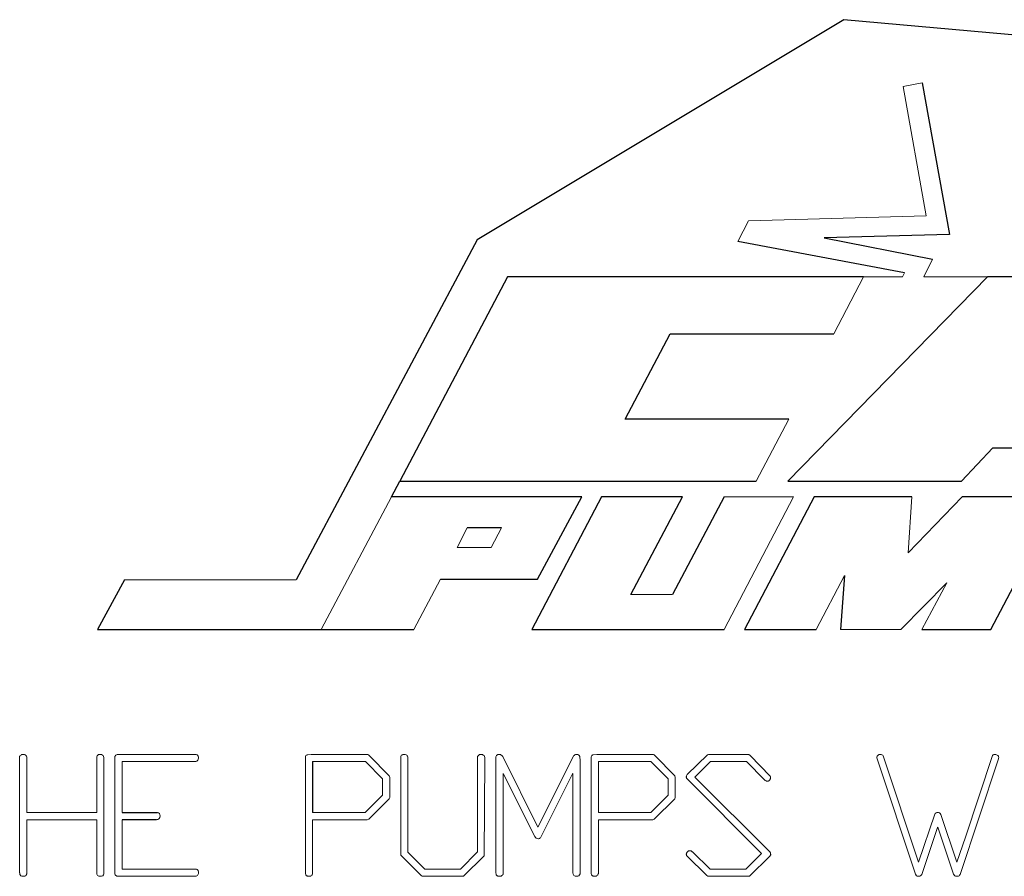
# Model space of a CAD drawing. Units: inches. Extents: x -52.1 to 44.5, y -21.2 to 31.6.
# Drawn here: x 34.3 to 35.5, y 7.1 to 8.2 of the extents above; entities that cross this region are included whole.
import ezdxf

# ---------------------------------------------------------------- set-up
doc = ezdxf.new("R2010")
doc.units = ezdxf.units.IN
doc.header["$MEASUREMENT"] = 0

msp = doc.modelspace()

# ---------------------------------------------------------------- linework, layer by layer
at = {"color": 7, "linetype": 'Continuous', "lineweight": 25}
for p, q in [((35.3282, 8.2443), (34.8552, 7.9601)), ((36.1323, 8.1713), (35.3282, 8.2443)), ((35.4295, 8.1626), (35.4646, 7.9668)), ((34.8552, 7.9601), (34.6215, 7.5211)), ((35.4068, 7.9173), (35.1915, 7.9577)), ((35.4646, 7.9668), (35.303, 7.9628)), ((35.303, 7.9628), (35.4427, 7.9352)), ((34.8941, 7.9124), (34.7554, 7.6484)), ((35.3539, 7.9124), (34.8941, 7.9124)), ((35.5138, 7.9124), (35.256, 7.6484)), ((35.8054, 7.9124), (35.5138, 7.9124)), ((35.0462, 7.7283), (35.1043, 7.8385)), ((35.1043, 7.8385), (35.3156, 7.8385)), ((35.2575, 7.7283), (35.0462, 7.7283)), ((35.5208, 7.6915), (35.6431, 7.6915)), ((34.7446, 7.6284), (34.7554, 7.6484)), ((34.7554, 7.6484), (35.2151, 7.6484)), ((35.256, 7.6484), (35.48, 7.6484)), ((34.9901, 7.6284), (34.7446, 7.6284)), ((35.0157, 7.6284), (34.9256, 7.4569)), ((34.9331, 7.5217), (34.9901, 7.6284)), ((35.1199, 7.6284), (35.0157, 7.6284)), ((35.0534, 7.502), (35.1199, 7.6284)), ((35.1739, 7.6284), (35.1073, 7.502)), ((35.2899, 7.6284), (35.2, 7.4569)), ((35.4163, 7.6284), (35.2899, 7.6284)), ((35.4809, 7.6284), (35.4112, 7.5559)), ((35.608, 7.6284), (35.4809, 7.6284)), ((35.5181, 7.4569), (35.608, 7.6284)), ((34.8865, 7.5882), (34.8423, 7.5882)), ((35.3293, 7.5266), (35.324, 7.4569)), ((34.3997, 7.5211), (34.3651, 7.4569)), ((34.8076, 7.5217), (34.9331, 7.5217)), ((34.3651, 7.4569), (34.6538, 7.4569)), ((34.6538, 7.4569), (34.7734, 7.4569)), ((34.9256, 7.4569), (35.174, 7.4569)), ((35.2, 7.4569), (35.2925, 7.4569)), ((35.4292, 7.4569), (35.5181, 7.4569)), ((35.1261, 7.2695), (35.1524, 7.2952)), ((34.6427, 7.2863), (34.6427, 7.2207)), ((35.222, 7.1678), (35.1255, 7.2644)), ((35.1359, 7.2661), (35.2331, 7.1693)), ((34.3968, 7.2207), (34.4424, 7.2207)), ((34.4411, 7.2113), (34.3968, 7.2113)), ((35.1329, 7.1696), (35.156, 7.1476))]:
    msp.add_line(p, q, dxfattribs=at)
at = {"color": 144, "linetype": 'Continuous', "lineweight": 18}
for p, q in [((35.4048, 8.1581), (35.4295, 8.1626)), ((35.4348, 7.991), (35.4048, 8.1581)), ((35.1915, 7.9577), (35.2052, 7.9844)), ((35.2052, 7.9844), (35.4348, 7.991)), ((35.4427, 7.9352), (35.4316, 7.9124)), ((35.3156, 7.8385), (35.3539, 7.9124)), ((35.3539, 7.9124), (35.404, 7.9124)), ((35.404, 7.9124), (35.4068, 7.9173)), ((35.4316, 7.9124), (35.5138, 7.9124)), ((35.2151, 7.6484), (35.2575, 7.7283)), ((35.48, 7.6484), (35.5208, 7.6915)), ((34.7446, 7.6284), (34.6538, 7.4569)), ((35.2634, 7.6284), (35.1739, 7.6284)), ((35.174, 7.4569), (35.2634, 7.6284)), ((35.4112, 7.5559), (35.4163, 7.6284)), ((34.8423, 7.5882), (34.8292, 7.5627)), ((34.8732, 7.5627), (34.8865, 7.5882)), ((34.8292, 7.5627), (34.8732, 7.5627)), ((35.2925, 7.4569), (35.3293, 7.5266)), ((34.6215, 7.5211), (34.3997, 7.5211)), ((34.7734, 7.4569), (34.8076, 7.5217)), ((35.4019, 7.4569), (35.4612, 7.5173)), ((35.4612, 7.5173), (35.4292, 7.4569)), ((35.1073, 7.502), (35.0534, 7.502)), ((35.324, 7.4569), (35.4019, 7.4569)), ((34.3911, 7.2957), (34.4923, 7.2954)), ((34.6361, 7.2952), (34.6406, 7.2955)), ((34.6361, 7.2952), (34.6406, 7.2955)), ((34.6406, 7.2955), (34.7121, 7.2957)), ((35.0049, 7.2952), (35.0094, 7.2955)), ((35.0049, 7.2952), (35.0094, 7.2955)), ((35.0094, 7.2955), (35.0809, 7.2957)), ((35.1524, 7.2952), (35.1537, 7.2957)), ((35.1524, 7.2952), (35.1537, 7.2957)), ((35.1537, 7.2957), (35.2058, 7.2955)), ((35.2058, 7.2955), (35.2073, 7.2944)), ((35.2058, 7.2955), (35.2073, 7.2944)), ((34.2645, 7.1429), (34.2645, 7.2927)), ((34.2739, 7.2894), (34.2739, 7.2207)), ((34.3639, 7.2207), (34.3639, 7.2926)), ((34.3733, 7.2893), (34.3733, 7.1416)), ((34.3875, 7.1453), (34.3875, 7.2927)), ((34.3968, 7.2863), (34.3968, 7.2207)), ((34.4889, 7.2863), (34.3968, 7.2863)), ((34.6333, 7.1429), (34.6333, 7.2925)), ((34.7107, 7.2863), (34.6427, 7.2863)), ((34.7327, 7.2641), (34.7107, 7.2863)), ((34.7156, 7.2944), (34.7416, 7.268)), ((34.7563, 7.1675), (34.7563, 7.2927)), ((34.7656, 7.2893), (34.7656, 7.1695)), ((34.8556, 7.1698), (34.8556, 7.2927)), ((34.865, 7.2893), (34.8641, 7.1645)), ((34.8792, 7.1429), (34.8792, 7.2925)), ((34.8867, 7.2944), (34.888, 7.2927)), ((34.8867, 7.2944), (34.888, 7.2927)), ((34.888, 7.2927), (34.9334, 7.2015)), ((34.9334, 7.2015), (34.9797, 7.294)), ((34.9879, 7.2874), (34.9879, 7.1416)), ((35.0021, 7.1429), (35.0021, 7.2925)), ((35.0115, 7.2863), (35.0115, 7.2207)), ((35.0794, 7.2863), (35.0115, 7.2863)), ((35.1015, 7.2641), (35.0794, 7.2863)), ((35.0844, 7.2944), (35.1104, 7.268)), ((35.1562, 7.2863), (35.1359, 7.2661)), ((35.2025, 7.2863), (35.1562, 7.2863)), ((35.2258, 7.2626), (35.2025, 7.2863)), ((35.2073, 7.2944), (35.2333, 7.2675)), ((35.4207, 7.1408), (35.3709, 7.2912)), ((35.3792, 7.2937), (35.4247, 7.1563)), ((35.5275, 7.2888), (35.4784, 7.1405)), ((35.4852, 7.1888), (35.5201, 7.294)), ((35.5284, 7.2916), (35.5275, 7.2888)), ((35.5284, 7.2916), (35.5275, 7.2888)), ((34.8886, 7.271), (34.8886, 7.1416)), ((34.9294, 7.1896), (34.8886, 7.271)), ((34.9779, 7.2705), (34.9373, 7.1887)), ((34.9785, 7.271), (34.9779, 7.2705)), ((34.9785, 7.271), (34.9779, 7.2705)), ((34.9785, 7.1429), (34.9785, 7.271)), ((34.7327, 7.2429), (34.7327, 7.2641)), ((34.7416, 7.268), (34.7421, 7.266)), ((34.7416, 7.268), (34.7421, 7.266)), ((34.7421, 7.266), (34.7421, 7.2399)), ((35.1015, 7.2429), (35.1015, 7.2641)), ((35.1104, 7.268), (35.1108, 7.266)), ((35.1104, 7.268), (35.1108, 7.266)), ((35.1108, 7.266), (35.1108, 7.2399)), ((35.1252, 7.268), (35.1261, 7.2695)), ((35.1252, 7.268), (35.1261, 7.2695)), ((34.7105, 7.2207), (34.7327, 7.2429)), ((34.7416, 7.2384), (34.715, 7.212)), ((34.7421, 7.2399), (34.7416, 7.2384)), ((34.7421, 7.2399), (34.7416, 7.2384)), ((35.0792, 7.2207), (35.1015, 7.2429)), ((35.1104, 7.2384), (35.0837, 7.212)), ((35.1108, 7.2399), (35.1104, 7.2384)), ((35.1108, 7.2399), (35.1104, 7.2384)), ((34.2739, 7.2207), (34.3639, 7.2207)), ((34.6427, 7.2207), (34.7105, 7.2207)), ((35.0115, 7.2207), (35.0792, 7.2207)), ((34.3639, 7.2113), (34.2739, 7.2113)), ((34.2739, 7.2113), (34.2739, 7.1418)), ((34.3639, 7.1428), (34.3639, 7.2113)), ((34.3968, 7.2113), (34.3968, 7.1476)), ((34.713, 7.2113), (34.6427, 7.2113)), ((34.6427, 7.2113), (34.6427, 7.1418)), ((34.715, 7.212), (34.713, 7.2113)), ((34.715, 7.212), (34.713, 7.2113)), ((35.0115, 7.2113), (35.0115, 7.1418)), ((35.0818, 7.2113), (35.0115, 7.2113)), ((35.0837, 7.212), (35.0818, 7.2113)), ((35.0837, 7.212), (35.0818, 7.2113)), ((35.4247, 7.1563), (35.4457, 7.2184)), ((35.4536, 7.2182), (35.4743, 7.1563)), ((35.4493, 7.2014), (35.4288, 7.1405)), ((35.4498, 7.2018), (35.4493, 7.2014)), ((35.4498, 7.2018), (35.4493, 7.2014)), ((35.4701, 7.1408), (35.4498, 7.2018)), ((35.4743, 7.1563), (35.4852, 7.1888)), ((34.7656, 7.1695), (34.7877, 7.1476)), ((34.8336, 7.1476), (34.8556, 7.1698)), ((34.7567, 7.1654), (34.7563, 7.1675)), ((34.7827, 7.1391), (34.7567, 7.1654)), ((34.8641, 7.1645), (34.8376, 7.1384)), ((35.1516, 7.1391), (35.1255, 7.1647)), ((35.2019, 7.1476), (35.222, 7.1678)), ((35.2327, 7.1644), (35.2066, 7.1384)), ((35.2338, 7.1657), (35.2327, 7.1644)), ((35.2338, 7.1657), (35.2327, 7.1644)), ((35.2338, 7.1674), (35.2338, 7.1666)), ((35.2338, 7.1674), (35.2338, 7.1666)), ((34.3875, 7.141), (34.3875, 7.1453)), ((34.3875, 7.141), (34.3875, 7.1453)), ((34.3968, 7.1476), (34.4917, 7.1476)), ((34.7877, 7.1476), (34.8336, 7.1476)), ((35.156, 7.1476), (35.2019, 7.1476)), ((34.4904, 7.1382), (34.3902, 7.1382)), ((34.784, 7.1382), (34.7827, 7.1391)), ((34.8355, 7.1382), (34.784, 7.1382)), ((34.8376, 7.1384), (34.8355, 7.1382)), ((35.1529, 7.1382), (35.1516, 7.1391)), ((35.1529, 7.1382), (35.1516, 7.1391)), ((35.2044, 7.1382), (35.1529, 7.1382)), ((35.2066, 7.1384), (35.2044, 7.1382)), ((35.2066, 7.1384), (35.2044, 7.1382)), ((35.4222, 7.1388), (35.4207, 7.1408)), ((35.4222, 7.1388), (35.4207, 7.1408)), ((35.4718, 7.1388), (35.4701, 7.1408)), ((35.4718, 7.1388), (35.4701, 7.1408))]:
    msp.add_line(p, q, dxfattribs=at)
for points, knots in [([(34.2645, 7.2927), (34.2647, 7.2932), (34.265, 7.2937), (34.2653, 7.2942), (34.2657, 7.2946), (34.2662, 7.2949), (34.2667, 7.2952), (34.2672, 7.2954), (34.2678, 7.2956), (34.2683, 7.2957)], [0, 0, 0, 0, 0.0000422395, 0.0000422395, 0.0000422395, 0.0000852629, 0.0000852629, 0.0000852629, 0.0001291937, 0.0001291937, 0.0001291937, 0.0001291937]), ([(34.2683, 7.2957), (34.2687, 7.2957), (34.2691, 7.2957), (34.2695, 7.2956), (34.2698, 7.2956), (34.2702, 7.2956), (34.2706, 7.2955), (34.2711, 7.2954), (34.2717, 7.2951), (34.2722, 7.2948), (34.2723, 7.2948), (34.2724, 7.2947), (34.2726, 7.2946)], [0, 0, 0, 0, 0.0000284349, 0.0000284349, 0.0000284349, 0.0000569736, 0.0000569736, 0.0000569736, 0.0001024301, 0.0001024301, 0.0001024301, 0.0001131479, 0.0001131479, 0.0001131479, 0.0001131479]), ([(34.3639, 7.2926), (34.3643, 7.2934), (34.3647, 7.2941), (34.366, 7.2952), (34.3669, 7.2955), (34.3677, 7.2957)], [0, 0, 0, 0, 0.5, 0.5, 1, 1, 1, 1]), ([(34.3677, 7.2957), (34.3685, 7.2956), (34.3694, 7.2956), (34.3709, 7.2951), (34.3717, 7.2946), (34.3727, 7.2934), (34.373, 7.2925), (34.3732, 7.2909), (34.3733, 7.2901), (34.3733, 7.2893)], [0, 0, 0, 0, 0.25, 0.25, 0.5, 0.5, 0.75, 0.75, 1, 1, 1, 1]), ([(34.3875, 7.2927), (34.3877, 7.2932), (34.3879, 7.2937), (34.3882, 7.2941), (34.3886, 7.2944), (34.389, 7.2948), (34.3894, 7.295), (34.3899, 7.2953), (34.3905, 7.2955), (34.3911, 7.2957)], [0, 0, 0, 0, 0.0000405434, 0.0000405434, 0.0000405434, 0.0000774343, 0.0000774343, 0.0000774343, 0.0001233945, 0.0001233945, 0.0001233945, 0.0001233945]), ([(34.4923, 7.2954), (34.4928, 7.2953), (34.4932, 7.2952), (34.4936, 7.295), (34.4939, 7.2948), (34.4942, 7.2946), (34.4944, 7.2943), (34.4946, 7.294), (34.4948, 7.2937), (34.4949, 7.2933), (34.4951, 7.2929), (34.4952, 7.2924), (34.4953, 7.2919)], [0, 0, 0, 0, 0.0000341101, 0.0000341101, 0.0000341101, 0.000061491, 0.000061491, 0.000061491, 0.0000885895, 0.0000885895, 0.0000885895, 0.0001269916, 0.0001269916, 0.0001269916, 0.0001269916]), ([(34.6333, 7.2925), (34.6335, 7.293), (34.6337, 7.2936), (34.6341, 7.294), (34.6344, 7.2943), (34.6347, 7.2946), (34.635, 7.2948), (34.6354, 7.295), (34.6358, 7.2951), (34.6361, 7.2952)], [0, 0, 0, 0, 0.000042604, 0.000042604, 0.000042604, 0.0000736741, 0.0000736741, 0.0000736741, 0.0001034694, 0.0001034694, 0.0001034694, 0.0001034694]), ([(34.7121, 7.2957), (34.7124, 7.2957), (34.7128, 7.2957), (34.7131, 7.2956), (34.7136, 7.2955), (34.7142, 7.2954), (34.7147, 7.2951), (34.715, 7.2949), (34.7153, 7.2947), (34.7156, 7.2944)], [0, 0, 0, 0, 0.00002456655, 0.00002456655, 0.00002456655, 0.00006755912, 0.00006755912, 0.00006755912, 0.00009720669, 0.00009720669, 0.00009720669, 0.00009720669]), ([(34.7563, 7.2927), (34.7565, 7.2932), (34.7567, 7.2937), (34.7571, 7.2942), (34.7574, 7.2946), (34.7579, 7.2949), (34.7584, 7.2952), (34.7589, 7.2954), (34.7595, 7.2956), (34.7601, 7.2957)], [0, 0, 0, 0, 0.0000422399, 0.0000422399, 0.0000422399, 0.000085239, 0.000085239, 0.000085239, 0.000129092, 0.000129092, 0.000129092, 0.000129092]), ([(34.8556, 7.2927), (34.856, 7.2935), (34.8564, 7.2942), (34.8578, 7.2952), (34.8586, 7.2955), (34.8594, 7.2957)], [0, 0, 0, 0, 0.5, 0.5, 1, 1, 1, 1]), ([(34.8594, 7.2957), (34.8602, 7.2956), (34.8611, 7.2956), (34.8626, 7.2951), (34.8634, 7.2946), (34.8644, 7.2934), (34.8647, 7.2925), (34.865, 7.2909), (34.865, 7.2901), (34.865, 7.2893)], [0, 0, 0, 0, 0.25, 0.25, 0.5, 0.5, 0.75, 0.75, 1, 1, 1, 1]), ([(34.8792, 7.2925), (34.8794, 7.293), (34.8796, 7.2936), (34.88, 7.294), (34.8803, 7.2944), (34.8807, 7.2947), (34.8811, 7.295), (34.8816, 7.2952), (34.882, 7.2954), (34.8825, 7.2955), (34.8828, 7.2956), (34.8832, 7.2956), (34.8835, 7.2957)], [0, 0, 0, 0, 0.0000444651, 0.0000444651, 0.0000444651, 0.0000818036, 0.0000818036, 0.0000818036, 0.0001189372, 0.0001189372, 0.0001189372, 0.0001434134, 0.0001434134, 0.0001434134, 0.0001434134]), ([(34.8835, 7.2957), (34.8838, 7.2957), (34.8841, 7.2956), (34.8844, 7.2956), (34.8848, 7.2955), (34.8852, 7.2954), (34.8856, 7.2952), (34.886, 7.295), (34.8864, 7.2947), (34.8867, 7.2944)], [0, 0, 0, 0, 0.0000231296, 0.0000231296, 0.0000231296, 0.00005587766, 0.00005587766, 0.00005587766, 0.0000905893, 0.0000905893, 0.0000905893, 0.0000905893]), ([(34.9797, 7.294), (34.98, 7.2942), (34.9802, 7.2944), (34.9805, 7.2945), (34.9807, 7.2947), (34.981, 7.2949), (34.9812, 7.2951), (34.9818, 7.2953), (34.9824, 7.2955), (34.983, 7.2957)], [0, 0, 0, 0, 0.00002376107, 0.00002376107, 0.00002376107, 0.00004745503, 0.00004745503, 0.00004745503, 0.00009432856, 0.00009432856, 0.00009432856, 0.00009432856]), ([(34.983, 7.2957), (34.9833, 7.2956), (34.9837, 7.2956), (34.984, 7.2955), (34.9843, 7.2955), (34.9847, 7.2954), (34.985, 7.2953), (34.9856, 7.2951), (34.9862, 7.2947), (34.9868, 7.2944)], [0, 0, 0, 0, 0.0000264614, 0.0000264614, 0.0000264614, 0.0000524171, 0.0000524171, 0.0000524171, 0.000104939, 0.000104939, 0.000104939, 0.000104939]), ([(35.0021, 7.2925), (35.0023, 7.293), (35.0025, 7.2936), (35.0029, 7.294), (35.0031, 7.2943), (35.0035, 7.2946), (35.0038, 7.2948), (35.0042, 7.295), (35.0045, 7.2951), (35.0049, 7.2952)], [0, 0, 0, 0, 0.0000426043, 0.0000426043, 0.0000426043, 0.0000736471, 0.0000736471, 0.0000736471, 0.0001034272, 0.0001034272, 0.0001034272, 0.0001034272]), ([(35.0809, 7.2957), (35.0812, 7.2957), (35.0816, 7.2957), (35.0819, 7.2956), (35.0824, 7.2955), (35.083, 7.2954), (35.0835, 7.2951), (35.0838, 7.2949), (35.0841, 7.2947), (35.0844, 7.2944)], [0, 0, 0, 0, 0.00002456657, 0.00002456657, 0.00002456657, 0.00006752532, 0.00006752532, 0.00006752532, 0.00009718166, 0.00009718166, 0.00009718166, 0.00009718166]), ([(35.373, 7.295), (35.3732, 7.2951), (35.3734, 7.2952), (35.3736, 7.2953), (35.3738, 7.2954), (35.374, 7.2955), (35.3742, 7.2955), (35.3746, 7.2956), (35.375, 7.2957), (35.3754, 7.2957)], [0, 0, 0, 0, 0.00001572979, 0.00001572979, 0.00001572979, 0.00003150692, 0.00003150692, 0.00003150692, 0.00006251763, 0.00006251763, 0.00006251763, 0.00006251763]), ([(35.3754, 7.2957), (35.3761, 7.2956), (35.3769, 7.2956), (35.3782, 7.2949), (35.3788, 7.2944), (35.3792, 7.2937)], [0, 0, 0, 0, 0.5, 0.5, 1, 1, 1, 1]), ([(35.5201, 7.294), (35.5202, 7.2942), (35.5204, 7.2944), (35.5206, 7.2945), (35.521, 7.2949), (35.5214, 7.2952), (35.5219, 7.2954), (35.5222, 7.2955), (35.5225, 7.2956), (35.5228, 7.2957)], [0, 0, 0, 0, 0.00002125329, 0.00002125329, 0.00002125329, 0.0000597475, 0.0000597475, 0.0000597475, 0.00008412631, 0.00008412631, 0.00008412631, 0.00008412631]), ([(35.5228, 7.2957), (35.5241, 7.2956), (35.5254, 7.2955), (35.527, 7.2945), (35.5275, 7.294), (35.5281, 7.2929), (35.5282, 7.2922), (35.5284, 7.2916)], [0, 0, 0, 0, 0.5, 0.5, 0.75, 0.75, 1, 1, 1, 1]), ([(34.2726, 7.2946), (34.2729, 7.2942), (34.2732, 7.2938), (34.2734, 7.2933), (34.2737, 7.2927), (34.2738, 7.292), (34.2738, 7.2913), (34.2739, 7.2906), (34.2739, 7.29), (34.2739, 7.2894)], [0, 0, 0, 0, 0.0000383712, 0.0000383712, 0.0000383712, 0.0000917574, 0.0000917574, 0.0000917574, 0.0001387638, 0.0001387638, 0.0001387638, 0.0001387638]), ([(34.4953, 7.2919), (34.4953, 7.2911), (34.4952, 7.2903), (34.495, 7.2895), (34.4949, 7.2891), (34.4948, 7.2887), (34.4946, 7.2883), (34.4944, 7.288), (34.4941, 7.2877), (34.4939, 7.2875), (34.4936, 7.2872), (34.4933, 7.287), (34.493, 7.2869), (34.4924, 7.2866), (34.4917, 7.2865), (34.4911, 7.2864), (34.4904, 7.2863), (34.4897, 7.2863), (34.4889, 7.2863)], [0, 0, 0, 0, 0.0000605468, 0.0000605468, 0.0000605468, 0.000093636, 0.000093636, 0.000093636, 0.0001211311, 0.0001211311, 0.0001211311, 0.0001484463, 0.0001484463, 0.0001484463, 0.0001972208, 0.0001972208, 0.0001972208, 0.0002520034, 0.0002520034, 0.0002520034, 0.0002520034]), ([(34.7643, 7.2945), (34.7646, 7.2941), (34.765, 7.2937), (34.7651, 7.2932), (34.7654, 7.2924), (34.7655, 7.2916), (34.7656, 7.2908), (34.7656, 7.2903), (34.7656, 7.2898), (34.7656, 7.2893)], [0, 0, 0, 0, 0.0000405758, 0.0000405758, 0.0000405758, 0.0000997831, 0.0000997831, 0.0000997831, 0.000139325, 0.000139325, 0.000139325, 0.000139325]), ([(35.3709, 7.2912), (35.3709, 7.292), (35.371, 7.2928), (35.3717, 7.2941), (35.3724, 7.2946), (35.373, 7.295)], [0, 0, 0, 0, 0.5, 0.5, 1, 1, 1, 1]), ([(35.125, 7.2665), (35.125, 7.2666), (35.125, 7.2667), (35.1251, 7.2669), (35.1251, 7.267), (35.1251, 7.2671), (35.1251, 7.2672), (35.1251, 7.2675), (35.1252, 7.2677), (35.1252, 7.268)], [0, 0, 0, 0, 0.0000096239, 0.0000096239, 0.0000096239, 0.00001925583, 0.00001925583, 0.00001925583, 0.00003844152, 0.00003844152, 0.00003844152, 0.00003844152]), ([(35.1255, 7.2644), (35.1254, 7.2645), (35.1253, 7.2647), (35.1253, 7.2649), (35.1251, 7.2652), (35.1251, 7.2656), (35.1251, 7.2659), (35.125, 7.2661), (35.125, 7.2663), (35.125, 7.2665)], [0, 0, 0, 0, 0.00001399151, 0.00001399151, 0.00001399151, 0.00004119296, 0.00004119296, 0.00004119296, 0.00005556948, 0.00005556948, 0.00005556948, 0.00005556948]), ([(35.2295, 7.2609), (35.2291, 7.261), (35.2288, 7.2611), (35.2285, 7.2612), (35.2281, 7.2612), (35.2278, 7.2614), (35.2275, 7.2615), (35.2269, 7.2618), (35.2263, 7.2622), (35.2258, 7.2626)], [0, 0, 0, 0, 0.0000264595, 0.0000264595, 0.0000264595, 0.0000526212, 0.0000526212, 0.0000526212, 0.0001048355, 0.0001048355, 0.0001048355, 0.0001048355]), ([(35.2333, 7.264), (35.2332, 7.2635), (35.233, 7.263), (35.2327, 7.2626), (35.2325, 7.2623), (35.2321, 7.262), (35.2318, 7.2617), (35.2314, 7.2615), (35.231, 7.2613), (35.2306, 7.2612), (35.2302, 7.261), (35.2298, 7.261), (35.2295, 7.2609)], [0, 0, 0, 0, 0.0000380576, 0.0000380576, 0.0000380576, 0.0000712062, 0.0000712062, 0.0000712062, 0.000104183, 0.000104183, 0.000104183, 0.0001332325, 0.0001332325, 0.0001332325, 0.0001332325]), ([(35.2333, 7.2675), (35.2334, 7.2673), (35.2335, 7.2672), (35.2335, 7.267), (35.2336, 7.2668), (35.2336, 7.2667), (35.2337, 7.2665), (35.2337, 7.2662), (35.2338, 7.2658), (35.2338, 7.2655)], [0, 0, 0, 0, 0.00001294459, 0.00001294459, 0.00001294459, 0.00002592398, 0.00002592398, 0.00002592398, 0.00005154321, 0.00005154321, 0.00005154321, 0.00005154321]), ([(35.2338, 7.2655), (35.2338, 7.2654), (35.2337, 7.2652), (35.2337, 7.2651), (35.2337, 7.265), (35.2337, 7.2648), (35.2336, 7.2647), (35.2336, 7.2645), (35.2334, 7.2642), (35.2333, 7.264)], [0, 0, 0, 0, 0.00001020033, 0.00001020033, 0.00001020033, 0.00002043101, 0.00002043101, 0.00002043101, 0.00004059401, 0.00004059401, 0.00004059401, 0.00004059401]), ([(34.4424, 7.2207), (34.4433, 7.2203), (34.4442, 7.2199), (34.4455, 7.2183), (34.4457, 7.2173), (34.4458, 7.2162)], [0, 0, 0, 0, 0.5, 0.5, 1, 1, 1, 1]), ([(35.4457, 7.2184), (35.4461, 7.219), (35.4466, 7.2196), (35.448, 7.2204), (35.4487, 7.2205), (35.4495, 7.2205)], [0, 0, 0, 0, 0.5, 0.5, 1, 1, 1, 1]), ([(35.4495, 7.2205), (35.4503, 7.2205), (35.4512, 7.2204), (35.4526, 7.2196), (35.4532, 7.2189), (35.4536, 7.2182)], [0, 0, 0, 0, 0.5, 0.5, 1, 1, 1, 1]), ([(34.4458, 7.2162), (34.4457, 7.215), (34.4455, 7.2136), (34.4442, 7.2122), (34.4436, 7.2119), (34.4424, 7.2115), (34.4417, 7.2114), (34.4411, 7.2113)], [0, 0, 0, 0, 0.5, 0.5, 0.75, 0.75, 1, 1, 1, 1]), ([(34.9339, 7.1868), (34.9329, 7.1869), (34.932, 7.187), (34.9304, 7.188), (34.9299, 7.1888), (34.9294, 7.1896)], [0, 0, 0, 0, 0.5, 0.5, 1, 1, 1, 1]), ([(34.9373, 7.1887), (34.9369, 7.1883), (34.9365, 7.1878), (34.936, 7.1874), (34.9357, 7.1872), (34.9353, 7.187), (34.9349, 7.1869), (34.9346, 7.1868), (34.9342, 7.1868), (34.9339, 7.1868)], [0, 0, 0, 0, 0.0000455638, 0.0000455638, 0.0000455638, 0.0000764943, 0.0000764943, 0.0000764943, 0.0001031123, 0.0001031123, 0.0001031123, 0.0001031123]), ([(35.125, 7.1668), (35.125, 7.1669), (35.125, 7.1671), (35.125, 7.1672), (35.125, 7.1673), (35.1251, 7.1674), (35.1251, 7.1676), (35.1251, 7.1678), (35.1252, 7.1681), (35.1252, 7.1683)], [0, 0, 0, 0, 0.0000095031, 0.0000095031, 0.0000095031, 0.00001901879, 0.00001901879, 0.00001901879, 0.00003786339, 0.00003786339, 0.00003786339, 0.00003786339]), ([(35.1252, 7.1683), (35.1256, 7.1691), (35.1261, 7.1698), (35.1276, 7.1708), (35.1284, 7.1711), (35.1293, 7.1712)], [0, 0, 0, 0, 0.5, 0.5, 1, 1, 1, 1]), ([(35.1293, 7.1712), (35.1299, 7.1712), (35.1305, 7.1711), (35.1311, 7.1709), (35.1316, 7.1707), (35.1321, 7.1704), (35.1326, 7.17), (35.1327, 7.1698), (35.1328, 7.1697), (35.1329, 7.1696)], [0, 0, 0, 0, 0.0000463125, 0.0000463125, 0.0000463125, 0.0000901543, 0.0000901543, 0.0000901543, 0.0001033818, 0.0001033818, 0.0001033818, 0.0001033818]), ([(35.2331, 7.1693), (35.2332, 7.1692), (35.2333, 7.169), (35.2334, 7.1689), (35.2335, 7.1687), (35.2336, 7.1686), (35.2337, 7.1684), (35.2338, 7.1681), (35.2338, 7.1677), (35.2338, 7.1674)], [0, 0, 0, 0, 0.00001347847, 0.00001347847, 0.00001347847, 0.00002714676, 0.00002714676, 0.00002714676, 0.00005273923, 0.00005273923, 0.00005273923, 0.00005273923]), ([(35.1255, 7.1647), (35.1254, 7.1649), (35.1254, 7.1651), (35.1253, 7.1653), (35.1253, 7.1654), (35.1252, 7.1656), (35.1252, 7.1658), (35.1251, 7.1661), (35.1251, 7.1665), (35.125, 7.1668)], [0, 0, 0, 0, 0.00001359107, 0.00001359107, 0.00001359107, 0.0000271954, 0.0000271954, 0.0000271954, 0.00005425136, 0.00005425136, 0.00005425136, 0.00005425136]), ([(35.2338, 7.1666), (35.2339, 7.1664), (35.2341, 7.1663), (35.2341, 7.1662), (35.2341, 7.1661), (35.2342, 7.1661), (35.2342, 7.1661), (35.2342, 7.1661), (35.2342, 7.1661), (35.2342, 7.166), (35.2342, 7.166), (35.2341, 7.166), (35.2341, 7.166), (35.2341, 7.1659), (35.2341, 7.1659), (35.2341, 7.1659), (35.234, 7.1658), (35.2339, 7.1657), (35.2338, 7.1657)], [0, 0, 0, 0, 0.00001341416, 0.00001341416, 0.00001341416, 0.00001535823, 0.00001535823, 0.00001535823, 0.00001683083, 0.00001683083, 0.00001683083, 0.00001830242, 0.00001830242, 0.00001830242, 0.00002087094, 0.00002087094, 0.00002087094, 0.00002993114, 0.00002993114, 0.00002993114, 0.00002993114]), ([(34.2692, 7.1382), (34.2685, 7.1382), (34.2678, 7.1383), (34.2672, 7.1385), (34.2668, 7.1386), (34.2664, 7.1387), (34.2661, 7.1389), (34.2658, 7.1391), (34.2656, 7.1393), (34.2654, 7.1395), (34.2652, 7.1398), (34.265, 7.1401), (34.2649, 7.1404), (34.2647, 7.141), (34.2646, 7.1416), (34.2646, 7.1423), (34.2646, 7.1425), (34.2645, 7.1427), (34.2645, 7.1429)], [0, 0, 0, 0, 0.0000531304, 0.0000531304, 0.0000531304, 0.0000819856, 0.0000819856, 0.0000819856, 0.0001061208, 0.0001061208, 0.0001061208, 0.0001304258, 0.0001304258, 0.0001304258, 0.0001795781, 0.0001795781, 0.0001795781, 0.0001956609, 0.0001956609, 0.0001956609, 0.0001956609]), ([(34.3686, 7.1382), (34.368, 7.1382), (34.3673, 7.1383), (34.3661, 7.1386), (34.3656, 7.1389), (34.3642, 7.1402), (34.364, 7.1416), (34.3639, 7.1428)], [0, 0, 0, 0, 0.25, 0.25, 0.5, 0.5, 1, 1, 1, 1]), ([(34.4953, 7.1429), (34.4952, 7.1416), (34.4949, 7.1403), (34.4931, 7.1384), (34.4917, 7.1382), (34.4904, 7.1382)], [0, 0, 0, 0, 0.5, 0.5, 1, 1, 1, 1]), ([(34.4917, 7.1476), (34.4923, 7.1474), (34.4929, 7.1473), (34.4935, 7.1469), (34.4938, 7.1467), (34.4941, 7.1465), (34.4944, 7.1461), (34.4946, 7.1458), (34.4948, 7.1455), (34.495, 7.1451), (34.4952, 7.1445), (34.4952, 7.1439), (34.4953, 7.1433), (34.4953, 7.1432), (34.4953, 7.143), (34.4953, 7.1429)], [0, 0, 0, 0, 0.000047049, 0.000047049, 0.000047049, 0.0000775002, 0.0000775002, 0.0000775002, 0.0001079445, 0.0001079445, 0.0001079445, 0.0001533786, 0.0001533786, 0.0001533786, 0.0001646592, 0.0001646592, 0.0001646592, 0.0001646592]), ([(34.638, 7.1382), (34.6373, 7.1382), (34.6366, 7.1383), (34.6359, 7.1385), (34.6356, 7.1386), (34.6352, 7.1387), (34.6349, 7.1389), (34.6346, 7.1391), (34.6344, 7.1393), (34.6342, 7.1396), (34.634, 7.1398), (34.6338, 7.1401), (34.6337, 7.1404), (34.6335, 7.141), (34.6334, 7.1416), (34.6334, 7.1422), (34.6333, 7.1424), (34.6333, 7.1427), (34.6333, 7.1429)], [0, 0, 0, 0, 0.0000529285, 0.0000529285, 0.0000529285, 0.0000819566, 0.0000819566, 0.0000819566, 0.0001064142, 0.0001064142, 0.0001064142, 0.0001309654, 0.0001309654, 0.0001309654, 0.0001771795, 0.0001771795, 0.0001771795, 0.0001949442, 0.0001949442, 0.0001949442, 0.0001949442]), ([(34.8839, 7.1382), (34.8832, 7.1382), (34.8825, 7.1383), (34.8818, 7.1385), (34.8814, 7.1386), (34.8811, 7.1387), (34.8808, 7.1389), (34.8805, 7.1391), (34.8802, 7.1393), (34.88, 7.1396), (34.8798, 7.1398), (34.8797, 7.1401), (34.8796, 7.1404), (34.8794, 7.141), (34.8793, 7.1416), (34.8792, 7.1422), (34.8792, 7.1424), (34.8792, 7.1427), (34.8792, 7.1429)], [0, 0, 0, 0, 0.0000529394, 0.0000529394, 0.0000529394, 0.0000819555, 0.0000819555, 0.0000819555, 0.0001064149, 0.0001064149, 0.0001064149, 0.0001309669, 0.0001309669, 0.0001309669, 0.0001772294, 0.0001772294, 0.0001772294, 0.000194921, 0.000194921, 0.000194921, 0.000194921]), ([(34.9832, 7.1382), (34.982, 7.1383), (34.9806, 7.1385), (34.9788, 7.1403), (34.9786, 7.1416), (34.9785, 7.1429)], [0, 0, 0, 0, 0.5, 0.5, 1, 1, 1, 1]), ([(35.0068, 7.1382), (35.0061, 7.1382), (35.0054, 7.1383), (35.0047, 7.1385), (35.0044, 7.1386), (35.004, 7.1387), (35.0037, 7.1389), (35.0034, 7.1391), (35.0032, 7.1393), (35.003, 7.1396), (35.0028, 7.1398), (35.0026, 7.1401), (35.0025, 7.1404), (35.0023, 7.141), (35.0022, 7.1416), (35.0021, 7.1422), (35.0021, 7.1424), (35.0021, 7.1427), (35.0021, 7.1429)], [0, 0, 0, 0, 0.0000529444, 0.0000529444, 0.0000529444, 0.0000819574, 0.0000819574, 0.0000819574, 0.0001064186, 0.0001064186, 0.0001064186, 0.0001309719, 0.0001309719, 0.0001309719, 0.0001772561, 0.0001772561, 0.0001772561, 0.0001949145, 0.0001949145, 0.0001949145, 0.0001949145]), ([(34.2715, 7.1386), (34.2713, 7.1385), (34.2711, 7.1385), (34.2709, 7.1384), (34.2707, 7.1384), (34.2705, 7.1383), (34.2704, 7.1383), (34.27, 7.1382), (34.2696, 7.1382), (34.2692, 7.1382)], [0, 0, 0, 0, 0.00001462566, 0.00001462566, 0.00001462566, 0.00002931564, 0.00002931564, 0.00002931564, 0.00005815027, 0.00005815027, 0.00005815027, 0.00005815027]), ([(34.2739, 7.1418), (34.2738, 7.1414), (34.2737, 7.1411), (34.2735, 7.1408), (34.2733, 7.1404), (34.2731, 7.14), (34.2728, 7.1397), (34.2724, 7.1393), (34.2719, 7.1389), (34.2715, 7.1386)], [0, 0, 0, 0, 0.0000267109, 0.0000267109, 0.0000267109, 0.0000620916, 0.0000620916, 0.0000620916, 0.0001047515, 0.0001047515, 0.0001047515, 0.0001047515]), ([(34.3733, 7.1416), (34.373, 7.1406), (34.3725, 7.1396), (34.3708, 7.1384), (34.3697, 7.1383), (34.3686, 7.1382)], [0, 0, 0, 0, 0.5, 0.5, 1, 1, 1, 1]), ([(34.3902, 7.1382), (34.3899, 7.1383), (34.3896, 7.1385), (34.3893, 7.1387), (34.3889, 7.1389), (34.3885, 7.1393), (34.3881, 7.1397), (34.3878, 7.1401), (34.3876, 7.1405), (34.3875, 7.141)], [0, 0, 0, 0, 0.0000262238, 0.0000262238, 0.0000262238, 0.0000666185, 0.0000666185, 0.0000666185, 0.0001040727, 0.0001040727, 0.0001040727, 0.0001040727]), ([(34.6402, 7.1386), (34.6401, 7.1385), (34.6399, 7.1385), (34.6397, 7.1384), (34.6395, 7.1384), (34.6393, 7.1383), (34.6391, 7.1383), (34.6388, 7.1382), (34.6384, 7.1382), (34.638, 7.1382)], [0, 0, 0, 0, 0.00001462567, 0.00001462567, 0.00001462567, 0.00002931597, 0.00002931597, 0.00002931597, 0.00005810204, 0.00005810204, 0.00005810204, 0.00005810204]), ([(34.6427, 7.1418), (34.6426, 7.1414), (34.6425, 7.1411), (34.6423, 7.1408), (34.6421, 7.1404), (34.6419, 7.14), (34.6415, 7.1397), (34.6412, 7.1393), (34.6407, 7.1389), (34.6402, 7.1386)], [0, 0, 0, 0, 0.0000267109, 0.0000267109, 0.0000267109, 0.0000620664, 0.0000620664, 0.0000620664, 0.0001046979, 0.0001046979, 0.0001046979, 0.0001046979]), ([(34.8861, 7.1386), (34.8859, 7.1386), (34.8857, 7.1385), (34.8856, 7.1384), (34.8852, 7.1383), (34.8848, 7.1382), (34.8844, 7.1382), (34.8843, 7.1382), (34.8841, 7.1382), (34.8839, 7.1382)], [0, 0, 0, 0, 0.00001472795, 0.00001472795, 0.00001472795, 0.00004373124, 0.00004373124, 0.00004373124, 0.00005853191, 0.00005853191, 0.00005853191, 0.00005853191]), ([(34.8886, 7.1416), (34.8885, 7.1412), (34.8883, 7.1408), (34.8881, 7.1404), (34.8878, 7.1399), (34.8874, 7.1395), (34.8869, 7.1392), (34.8867, 7.139), (34.8864, 7.1388), (34.8861, 7.1386)], [0, 0, 0, 0, 0.000032302, 0.000032302, 0.000032302, 0.00007501636, 0.00007501636, 0.00007501636, 0.00009994054, 0.00009994054, 0.00009994054, 0.00009994054]), ([(34.9879, 7.1416), (34.9876, 7.1406), (34.9872, 7.1396), (34.9854, 7.1384), (34.9843, 7.1383), (34.9832, 7.1382)], [0, 0, 0, 0, 0.5, 0.5, 1, 1, 1, 1]), ([(35.009, 7.1386), (35.0088, 7.1385), (35.0087, 7.1385), (35.0085, 7.1384), (35.0083, 7.1384), (35.0081, 7.1383), (35.0079, 7.1383), (35.0076, 7.1382), (35.0072, 7.1382), (35.0068, 7.1382)], [0, 0, 0, 0, 0.00001462568, 0.00001462568, 0.00001462568, 0.0000293162, 0.0000293162, 0.0000293162, 0.00005807002, 0.00005807002, 0.00005807002, 0.00005807002]), ([(35.0115, 7.1418), (35.0114, 7.1414), (35.0112, 7.1411), (35.0111, 7.1408), (35.0109, 7.1404), (35.0106, 7.14), (35.0103, 7.1397), (35.0099, 7.1393), (35.0095, 7.1389), (35.009, 7.1386)], [0, 0, 0, 0, 0.0000267109, 0.0000267109, 0.0000267109, 0.0000620408, 0.0000620408, 0.0000620408, 0.0001046563, 0.0001046563, 0.0001046563, 0.0001046563]), ([(35.4258, 7.1382), (35.4255, 7.1382), (35.4252, 7.1382), (35.4249, 7.1382), (35.4246, 7.1383), (35.4243, 7.1383), (35.424, 7.1383), (35.4234, 7.1384), (35.4228, 7.1386), (35.4222, 7.1388)], [0, 0, 0, 0, 0.00002373739, 0.00002373739, 0.00002373739, 0.00004751899, 0.00004751899, 0.00004751899, 0.00009452027, 0.00009452027, 0.00009452027, 0.00009452027]), ([(35.4288, 7.1405), (35.4286, 7.1402), (35.4285, 7.14), (35.4282, 7.1397), (35.4279, 7.1393), (35.4275, 7.139), (35.4271, 7.1387), (35.4267, 7.1384), (35.4263, 7.1383), (35.4258, 7.1382)], [0, 0, 0, 0, 0.00002506624, 0.00002506624, 0.00002506624, 0.00006478894, 0.00006478894, 0.00006478894, 0.0000997447, 0.0000997447, 0.0000997447, 0.0000997447]), ([(35.4752, 7.1382), (35.4749, 7.1382), (35.4746, 7.1382), (35.4743, 7.1382), (35.474, 7.1383), (35.4737, 7.1383), (35.4734, 7.1383), (35.4728, 7.1384), (35.4723, 7.1386), (35.4718, 7.1388)], [0, 0, 0, 0, 0.00002244919, 0.00002244919, 0.00002244919, 0.00004494356, 0.00004494356, 0.00004494356, 0.0000893819, 0.0000893819, 0.0000893819, 0.0000893819]), ([(35.4784, 7.1405), (35.478, 7.14), (35.4776, 7.1394), (35.4765, 7.1386), (35.4758, 7.1384), (35.4752, 7.1382)], [0, 0, 0, 0, 0.5, 0.5, 1, 1, 1, 1])]:
    msp.add_open_spline(points, degree=3, knots=knots, dxfattribs=at)
for points in [[(34.7601, 7.2957), (34.7616, 7.2957), (34.7631, 7.2954), (34.7643, 7.2945)], [(34.9868, 7.2944), (34.9879, 7.2923), (34.9879, 7.2898), (34.9879, 7.2874)], [(35.424, 7.1383), (35.4234, 7.1384), (35.4228, 7.1386), (35.4222, 7.1388)]]:
    msp.add_open_spline(points, degree=3, dxfattribs=at)

doc.saveas('drawing.dxf')
